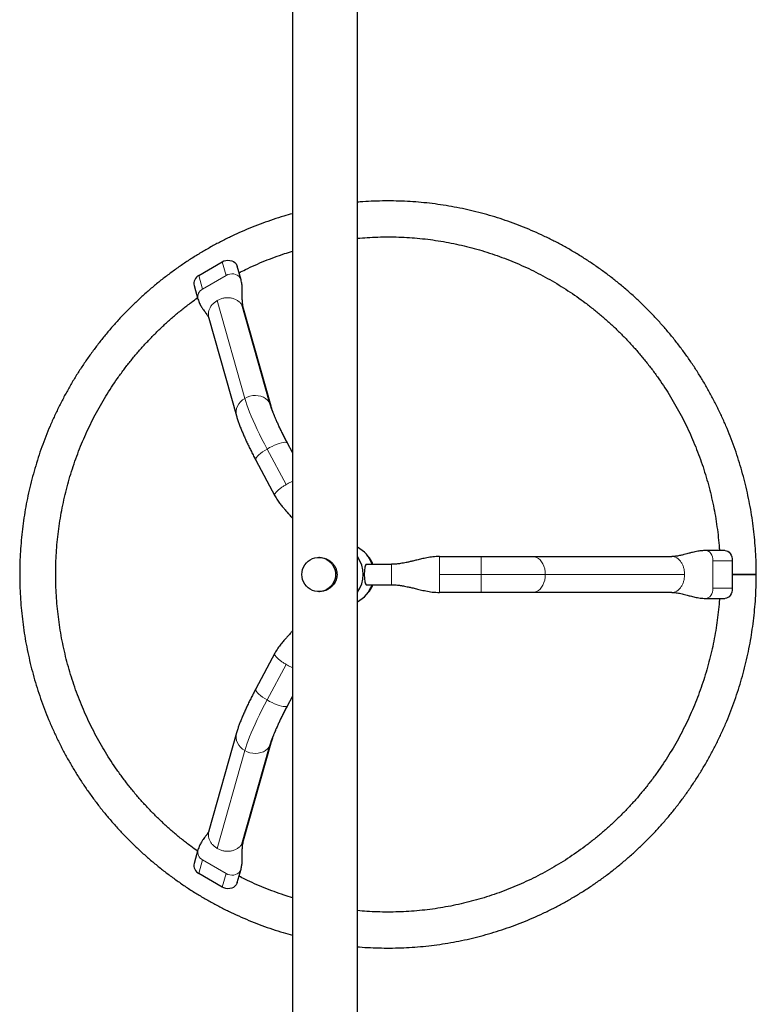
# Model space of a CAD drawing. Extents: x -71 to 691, y -9 to 651.
# Drawn here: x 566 to 593, y 210 to 246 of the extents above; entities that cross this region are included whole.
import ezdxf

# ---------------------------------------------------------------- set-up
doc = ezdxf.new("R2010")
doc.units = 0
doc.header["$LTSCALE"] = 0.125
doc.header["$MEASUREMENT"] = 0
doc.layers.add('CONTOUR', color=7, linetype='CONTINUOUS')

msp = doc.modelspace()

# ---------------------------------------------------------------- linework, layer by layer
at = {"layer": 'CONTOUR', "lineweight": 25}
for p, q in [((576.39806, 281.31617), (576.39806, 204.11617)), ((578.77306, 204.08327), (578.77306, 281.3563)), ((572.97515, 236.27139), (573.82801, 236.77139)), ((574.51771, 236.11048), (574.37752, 236.60721)), ((572.80285, 235.90351), (572.94304, 235.40677)), ((575.61735, 231.49315), (574.60848, 235.06793)), ((573.34292, 234.71076), (574.35179, 231.13599)), ((576.39806, 229.80387), (576.21936, 230.139)), ((575.05901, 229.52027), (575.75262, 228.21949)), ((592.20218, 226.21617), (591.49983, 226.21617)), ((577.37935, 225.96617), (577.35765, 225.96617)), ((579.08674, 225.71617), (580.02061, 225.71617)), ((581.77061, 225.99867), (583.29534, 225.99867)), ((583.29534, 225.99867), (585.17363, 225.99867)), ((585.17363, 225.99867), (590.26239, 225.99867)), ((592.4721, 225.84117), (592.4721, 224.84117)), ((592.4721, 225.34117), (593.34909, 225.34117)), ((577.35765, 224.71617), (577.37935, 224.71617)), ((579.08674, 224.96617), (580.02061, 224.96617)), ((583.29534, 224.68367), (581.77061, 224.68367)), ((585.17363, 224.68367), (583.29534, 224.68367)), ((590.26239, 224.68367), (585.17363, 224.68367)), ((591.49983, 224.46617), (592.20218, 224.46617)), ((575.75262, 222.46284), (575.05901, 221.16206)), ((576.21936, 220.54333), (576.39806, 220.87846)), ((574.35179, 219.54635), (573.34292, 215.97157)), ((574.60848, 215.6144), (575.61735, 219.18918)), ((572.94304, 215.27556), (572.80285, 214.77882)), ((574.37752, 214.07512), (574.51771, 214.57185)), ((573.82801, 213.91094), (572.97515, 214.41094))]:
    msp.add_line(p, q, dxfattribs=at)
at = {"layer": 'CONTOUR', "lineweight": 18}
for p, q in [((573.82801, 236.77139), (573.9682, 236.27466)), ((572.97515, 236.27139), (573.11533, 235.77466)), ((573.11533, 235.77466), (573.9682, 236.27466)), ((573.64501, 235.35578), (574.65388, 231.781)), ((574.53646, 235.2181), (575.54533, 231.64332)), ((576.19995, 230.15839), (576.39806, 229.78685)), ((576.19995, 230.15839), (576.21936, 230.139)), ((575.47053, 229.92851), (576.16393, 228.62812)), ((580.02061, 224.96617), (580.02061, 225.71617)), ((583.29534, 225.99867), (583.29534, 225.34117)), ((591.76499, 225.84117), (591.76499, 224.84117)), ((592.4721, 225.84117), (591.76499, 225.84117)), ((583.29534, 225.34117), (581.77061, 225.34117)), ((583.29534, 225.34117), (583.29534, 224.68367)), ((585.63855, 225.34117), (583.29534, 225.34117)), ((590.72731, 225.34117), (585.63855, 225.34117)), ((592.4721, 224.84117), (591.76499, 224.84117)), ((575.47053, 220.75382), (576.16393, 222.05421)), ((576.39806, 220.89548), (576.19995, 220.52394)), ((576.21936, 220.54333), (576.19995, 220.52394)), ((573.64501, 215.32655), (574.65388, 218.90133)), ((575.54533, 219.03901), (574.53646, 215.46423)), ((572.97515, 214.41094), (573.11533, 214.90767)), ((573.9682, 214.40767), (573.11533, 214.90767)), ((573.82801, 213.91094), (573.9682, 214.40767))]:
    msp.add_line(p, q, dxfattribs=at)
at = {"layer": 'CONTOUR', "lineweight": 25, "flags": 128}
for points in [[(573.82801, 236.77139), (573.89403, 236.80286), (573.96476, 236.82289), (574.03749, 236.83072), (574.10941, 236.82605), (574.17776, 236.80906), (574.23993, 236.78039), (574.29351, 236.74116), (574.33645, 236.69286), (574.3671, 236.63736), (574.37752, 236.60721)], [(592.20693, 226.21617), (592.25867, 226.20896), (592.30841, 226.18762), (592.35425, 226.15297), (592.39443, 226.10633), (592.42741, 226.0495), (592.45191, 225.98467), (592.467, 225.91432), (592.4721, 225.84117)], [(576.74214, 225.34117), (576.74902, 225.43432), (576.76949, 225.52539), (576.8031, 225.61234), (576.84909, 225.69324), (576.90645, 225.76627), (576.97389, 225.82981), (577.04989, 225.88243), (577.13278, 225.92296), (577.22068, 225.9505), (577.31165, 225.96442), (577.40364, 225.96442), (577.49461, 225.9505), (577.58252, 225.92296), (577.6654, 225.88243), (577.74141, 225.82981), (577.80884, 225.76627), (577.8662, 225.69324), (577.9122, 225.61234), (577.94581, 225.52539), (577.96628, 225.43432), (577.97315, 225.34117), (577.96628, 225.24801), (577.94581, 225.15694), (577.9122, 225.06999), (577.8662, 224.98909), (577.80884, 224.91606), (577.74141, 224.85252), (577.6654, 224.7999), (577.58252, 224.75937), (577.49461, 224.73184), (577.40364, 224.71791), (577.31165, 224.71791), (577.22068, 224.73184), (577.13278, 224.75937), (577.04989, 224.7999), (576.97389, 224.85252), (576.90645, 224.91606), (576.84909, 224.98909), (576.8031, 225.06999), (576.76949, 225.15694), (576.74902, 225.24801), (576.74214, 225.34117)], [(592.4721, 225.34567), (592.50728, 225.34568), (592.60114, 225.34571), (592.69693, 225.34574), (592.7926, 225.34578), (592.88612, 225.34581), (592.97549, 225.34584), (593.05882, 225.34586), (593.13431, 225.34588), (593.20037, 225.3459), (593.25559, 225.34592), (593.29879, 225.34593), (593.32904, 225.34593), (593.34571, 225.34593), (593.34843, 225.34593), (593.33716, 225.34592), (593.31213, 225.3459), (593.27387, 225.34588), (593.2232, 225.34586), (593.16121, 225.34584), (593.0892, 225.34581), (593.00872, 225.34578), (592.92148, 225.34574), (592.82934, 225.34571), (592.73426, 225.34568), (592.63827, 225.34565), (592.54342, 225.34561), (592.4721, 225.34559)], [(592.4721, 224.84117), (592.467, 224.76801), (592.45191, 224.69766), (592.42741, 224.63283), (592.39443, 224.576), (592.35425, 224.52936), (592.30841, 224.49471), (592.25867, 224.47337), (592.20693, 224.46617)], [(574.37752, 214.07512), (574.3671, 214.04497), (574.33645, 213.98947), (574.29351, 213.94117), (574.23993, 213.90194), (574.17776, 213.87327), (574.10941, 213.85628), (574.03749, 213.85161), (573.96476, 213.85944), (573.89403, 213.87948), (573.82801, 213.91094)]]:
    msp.add_lwpolyline(points, dxfattribs=at)
at = {"layer": 'CONTOUR', "lineweight": 18, "flags": 128}
for points in [[(573.9682, 236.27466), (574.03422, 236.30612), (574.10495, 236.32616), (574.17767, 236.33399), (574.24959, 236.32932), (574.31795, 236.31233), (574.38011, 236.28366), (574.43369, 236.24443), (574.47663, 236.19613), (574.50728, 236.14063), (574.5178, 236.11017)], [(574.65388, 231.781), (574.74567, 231.82669), (574.84335, 231.85976), (574.9445, 231.87941), (575.04664, 231.88516), (575.14725, 231.87685), (575.24386, 231.8547), (575.33408, 231.81924), (575.4157, 231.77136), (575.4867, 231.71224), (575.54533, 231.64332)], [(574.35179, 231.13596), (574.34907, 231.14604), (574.3348, 231.23341), (574.33653, 231.32277), (574.35422, 231.41193), (574.38743, 231.49869), (574.43534, 231.58092), (574.49678, 231.65658), (574.57023, 231.72383), (574.65388, 231.781)], [(574.65388, 231.781), (574.68783, 231.66831), (574.72877, 231.54604), (574.77653, 231.4147), (574.83091, 231.27487), (574.89166, 231.12713), (574.95852, 230.97213), (575.03123, 230.81053), (575.10945, 230.64302), (575.19286, 230.47031), (575.2811, 230.29315), (575.37379, 230.11229), (575.47053, 229.92851)], [(575.54533, 231.64332), (575.57867, 231.53399), (575.62003, 231.41371), (575.66918, 231.28323), (575.72579, 231.14335), (575.78953, 230.99494), (575.86, 230.83891), (575.93677, 230.67621), (576.01936, 230.50787), (576.10727, 230.3349), (576.19995, 230.15839)], [(575.54533, 231.64332), (575.59016, 231.5663), (575.61735, 231.49317)], [(575.47053, 229.92851), (575.56033, 229.97872), (575.65207, 230.02526), (575.74349, 230.06699), (575.83235, 230.10286), (575.91645, 230.13201), (575.99372, 230.15372), (576.06226, 230.16744), (576.12038, 230.17285), (576.16666, 230.16981), (576.19995, 230.15839)], [(575.05901, 229.52027), (575.05895, 229.5204), (575.05375, 229.54753), (575.06298, 229.58161), (575.08639, 229.62179), (575.12341, 229.66709), (575.17313, 229.7164), (575.23433, 229.76849), (575.3055, 229.82208), (575.38488, 229.87587), (575.47053, 229.92851)], [(591.50031, 226.21616), (591.55156, 226.20896), (591.6013, 226.18762), (591.64715, 226.15297), (591.68733, 226.10633), (591.7203, 226.0495), (591.74481, 225.98467), (591.7599, 225.91432), (591.76499, 225.84117)], [(585.17363, 225.99867), (585.24636, 225.99057), (585.3173, 225.96649), (585.3847, 225.927), (585.4469, 225.87309), (585.50238, 225.80609), (585.54976, 225.72763), (585.58788, 225.63966), (585.61579, 225.54434), (585.63283, 225.44402), (585.63855, 225.34117)], [(585.63855, 225.34117), (585.63283, 225.23831), (585.61579, 225.13799), (585.58788, 225.04267), (585.54976, 224.9547), (585.50238, 224.87624), (585.4469, 224.80924), (585.3847, 224.75533), (585.3173, 224.71585), (585.24636, 224.69176), (585.17363, 224.68367)], [(591.76499, 224.84117), (591.7599, 224.76801), (591.74481, 224.69766), (591.7203, 224.63283), (591.68733, 224.576), (591.64715, 224.52936), (591.6013, 224.49471), (591.55156, 224.47337), (591.49983, 224.46617), (591.49933, 224.46617)], [(575.47053, 220.75382), (575.38488, 220.80646), (575.3055, 220.86025), (575.23433, 220.91384), (575.17313, 220.96594), (575.12341, 221.01524), (575.08639, 221.06054), (575.06298, 221.10072), (575.05375, 221.1348), (575.05895, 221.16193), (575.05901, 221.16206)], [(574.65388, 218.90133), (574.68783, 219.01402), (574.72877, 219.13629), (574.77653, 219.26763), (574.83091, 219.40746), (574.89166, 219.5552), (574.95852, 219.7102), (575.03123, 219.8718), (575.10945, 220.03931), (575.19286, 220.21202), (575.2811, 220.38918), (575.37379, 220.57004), (575.47053, 220.75382)], [(576.19995, 220.52394), (576.16666, 220.51252), (576.12038, 220.50948), (576.06226, 220.51489), (575.99372, 220.52861), (575.91645, 220.55032), (575.83235, 220.57947), (575.74349, 220.61534), (575.65207, 220.65707), (575.56033, 220.70361), (575.47053, 220.75382)], [(576.19995, 220.52394), (576.10727, 220.34743), (576.01936, 220.17446), (575.93677, 220.00612), (575.86, 219.84343), (575.78953, 219.68739), (575.72579, 219.53898), (575.66918, 219.3991), (575.62003, 219.26862), (575.57867, 219.14835), (575.54533, 219.03901)], [(574.65388, 218.90133), (574.57023, 218.9585), (574.49678, 219.02575), (574.43534, 219.10142), (574.38743, 219.18364), (574.35422, 219.2704), (574.33653, 219.35956), (574.3348, 219.44892), (574.34907, 219.53629), (574.35177, 219.5463)], [(575.54533, 219.03901), (575.4867, 218.97009), (575.4157, 218.91097), (575.33408, 218.86309), (575.24386, 218.82763), (575.14725, 218.80548), (575.04664, 218.79717), (574.9445, 218.80292), (574.84335, 218.82257), (574.74567, 218.85564), (574.65388, 218.90133)], [(575.61722, 219.18872), (575.59016, 219.11603), (575.54533, 219.03901)], [(574.5178, 214.57216), (574.50728, 214.5417), (574.47663, 214.4862), (574.43369, 214.43791), (574.38011, 214.39867), (574.31795, 214.37), (574.24959, 214.35301), (574.17767, 214.34834), (574.10495, 214.35617), (574.03422, 214.37621), (573.9682, 214.40767)]]:
    msp.add_lwpolyline(points, dxfattribs=at)
at = {"layer": 'CONTOUR', "lineweight": 25}
for centre, radius, start, end in [((573.12913, 235.97498), 0.33402, 117.45238, 192.356051), ((578.24814, 225.35075), 1.1189, 19.06191, 62.021583), ((577.83982, 225.34117), 1.13864, 325.046101, 34.953899), ((578.40953, 225.34633), 1.00088, 21.685603, 44.596437), ((578.24672, 225.3328), 1.12064, 298.01346, 340.903048), ((578.40906, 225.33631), 1.00142, 315.409905, 338.308078), ((573.12072, 214.70341), 0.32669, 166.652937, 243.538632)]:
    msp.add_arc(centre, radius, start, end, dxfattribs=at)
at = {"layer": 'CONTOUR', "lineweight": 18}
for centre, radius, start, end in [((573.26935, 235.47822), 0.33405, 117.454335, 192.303794), ((573.26093, 215.20016), 0.32672, 166.696174, 243.536624)]:
    msp.add_arc(centre, radius, start, end, dxfattribs=at)
at = {"layer": 'CONTOUR', "lineweight": 25}
msp.add_ellipse((579.08674, 225.34117), major_axis=(0, 0.375), ratio=0.17632698, start_param=0, end_param=3.14159265, dxfattribs=at)
for points, knots in [([(593.34909, 225.34593), (593.34871, 225.41997), (593.34761, 225.63143), (593.33629, 225.98019), (593.31129, 226.39172), (593.27389, 226.8023), (593.22434, 227.21155), (593.16263, 227.61909), (593.08882, 228.02456), (593.00299, 228.42758), (592.90521, 228.82779), (592.79556, 229.22482), (592.67416, 229.61831), (592.54111, 230.00791), (592.39654, 230.39325), (592.24056, 230.77398), (592.07334, 231.14977), (591.89501, 231.52026), (591.70574, 231.88511), (591.50571, 232.24401), (591.2951, 232.59661), (591.0741, 232.9426), (590.8429, 233.28166), (590.60173, 233.61348), (590.3508, 233.93777), (590.09035, 234.25422), (589.8206, 234.56255), (589.5418, 234.86247), (589.25422, 235.15372), (588.9581, 235.43602), (588.65373, 235.70913), (588.34138, 235.97279), (588.02133, 236.22676), (587.69387, 236.47081), (587.35931, 236.70473), (587.01795, 236.92828), (586.6701, 237.14129), (586.31608, 237.34354), (585.95621, 237.53486), (585.59081, 237.71507), (585.22023, 237.88401), (584.84479, 238.04153), (584.46485, 238.18747), (584.08074, 238.32172), (583.69281, 238.44414), (583.30143, 238.55464), (582.90694, 238.65309), (582.50971, 238.73942), (582.11009, 238.81356), (581.70846, 238.87542), (581.30517, 238.92496), (580.90059, 238.96212), (580.49509, 238.9869), (580.08905, 238.99919), (579.6828, 238.9993), (579.27683, 238.98597), (578.97344, 238.96953), (578.80585, 238.95361), (578.77306, 238.95049)], [0, 0, 0, 0, 0.00984049, 0.02810341, 0.04636682, 0.0646302, 0.08289352, 0.10115674, 0.11941985, 0.13768281, 0.15594558, 0.17420814, 0.19247046, 0.21073251, 0.22899426, 0.24725569, 0.26551677, 0.28377746, 0.30203776, 0.32029764, 0.33855706, 0.35681603, 0.3750745, 0.39333247, 0.41158993, 0.42984684, 0.44810322, 0.46635903, 0.48461428, 0.50286895, 0.52112305, 0.53937657, 0.5576295, 0.57588186, 0.59413363, 0.61238484, 0.63063549, 0.64888559, 0.66713515, 0.68538418, 0.70363271, 0.72188076, 0.74012834, 0.75837548, 0.77662221, 0.79486855, 0.81311453, 0.83136018, 0.84960554, 0.86785064, 0.88609552, 0.9043402, 0.92258473, 0.94082915, 0.95907349, 0.97731779, 0.99556208, 1, 1, 1, 1]), ([(576.39806, 238.53033), (576.29186, 238.50096), (576.05503, 238.43548), (575.69164, 238.31955), (575.30754, 238.18541), (574.92771, 238.03923), (574.55237, 237.88157), (574.18189, 237.71247), (573.81661, 237.53211), (573.45685, 237.34065), (573.10295, 237.13826), (572.75523, 236.92512), (572.414, 236.70143), (572.07958, 236.46739), (571.75226, 236.22322), (571.43235, 235.96914), (571.12014, 235.70538), (570.81592, 235.43217), (570.51995, 235.14977), (570.23251, 234.85843), (569.95387, 234.55843), (569.68427, 234.25002), (569.42397, 233.9335), (569.1732, 233.60915), (568.93218, 233.27726), (568.70114, 232.93814), (568.48029, 232.5921), (568.26983, 232.23944), (568.06996, 231.8805), (567.88085, 231.5156), (567.70267, 231.14508), (567.5356, 230.76926), (567.37978, 230.38849), (567.23535, 230.00312), (567.10246, 229.6135), (566.9812, 229.21999), (566.87171, 228.82294), (566.77408, 228.42271), (566.6884, 228.01968), (566.61474, 227.6142), (566.55318, 227.20664), (566.50376, 226.79739), (566.46655, 226.38681), (566.44156, 225.97527), (566.42882, 225.56315), (566.42835, 225.15083), (566.44015, 224.73868), (566.46419, 224.32708), (566.50047, 223.9164), (566.54895, 223.50702), (566.60959, 223.09931), (566.68233, 222.69365), (566.76709, 222.29039), (566.86382, 221.88992), (566.97241, 221.49259), (567.09277, 221.09877), (567.2248, 220.70882), (567.36836, 220.32309), (567.52332, 219.94193), (567.68956, 219.56569), (567.86691, 219.19472), (568.05521, 218.82935), (568.25429, 218.46991), (568.46397, 218.11674), (568.68406, 217.77015), (568.91436, 217.43046), (569.15466, 217.09798), (569.40473, 216.77302), (569.66435, 216.45586), (569.93328, 216.1468), (570.21129, 215.84612), (570.4981, 215.55409), (570.79347, 215.27098), (571.09712, 214.99705), (571.40878, 214.73254), (571.72816, 214.4777), (572.05497, 214.23276), (572.38891, 213.99794), (572.72968, 213.77345), (573.07697, 213.55951), (573.43045, 213.35629), (573.78982, 213.16399), (574.15474, 212.98279), (574.52488, 212.81284), (574.8999, 212.65432), (575.27944, 212.50728), (575.66326, 212.37223), (576.03597, 212.25257), (576.2823, 212.18393), (576.39806, 212.15167)], [0, 0, 0, 0, 0.00937091, 0.02089846, 0.03242621, 0.04395418, 0.05548238, 0.06701084, 0.07853957, 0.09006859, 0.1015979, 0.11312753, 0.12465749, 0.13618778, 0.14771841, 0.15924939, 0.17078073, 0.18231243, 0.19384449, 0.20537691, 0.21690971, 0.22844286, 0.23997638, 0.25151025, 0.26304448, 0.27457905, 0.28611396, 0.2976492, 0.30918477, 0.32072064, 0.33225681, 0.34379327, 0.35533001, 0.366867, 0.37840424, 0.38994171, 0.4014794, 0.41301727, 0.42455533, 0.43609356, 0.44763192, 0.45917042, 0.47070901, 0.4822477, 0.49378646, 0.50532526, 0.5168641, 0.52840293, 0.53994176, 0.55148054, 0.56301927, 0.57455793, 0.58609649, 0.59763494, 0.60917325, 0.62071142, 0.63224941, 0.64378722, 0.65532482, 0.66686221, 0.67839936, 0.68993625, 0.70147288, 0.71300923, 0.72454528, 0.73608103, 0.74761646, 0.75915157, 0.77068634, 0.78222076, 0.79375483, 0.80528854, 0.8168219, 0.82835488, 0.8398875, 0.85141976, 0.86295164, 0.87448316, 0.88601433, 0.89754513, 0.90907559, 0.92060571, 0.93213549, 0.94366496, 0.95519412, 0.96672298, 0.97825156, 0.98977989, 1, 1, 1, 1]), ([(578.77306, 237.63102), (578.89172, 237.64129), (579.13843, 237.66264), (579.51424, 237.67968), (579.89975, 237.68578), (580.28527, 237.67916), (580.67039, 237.66018), (581.05473, 237.62877), (581.43789, 237.58498), (581.81949, 237.52886), (582.19914, 237.46045), (582.57647, 237.37984), (582.95108, 237.28709), (583.32261, 237.18231), (583.69068, 237.0656), (584.05492, 236.93708), (584.41496, 236.79687), (584.77043, 236.64512), (585.12099, 236.48199), (585.46627, 236.30763), (585.80592, 236.12223), (586.13962, 235.92596), (586.46701, 235.71904), (586.78778, 235.50166), (587.10159, 235.27405), (587.40813, 235.03644), (587.70709, 234.78907), (587.99817, 234.53218), (588.28109, 234.26603), (588.55554, 233.9909), (588.82127, 233.70706), (589.07799, 233.4148), (589.32546, 233.11441), (589.56342, 232.8062), (589.79163, 232.49047), (590.00987, 232.16754), (590.21791, 231.83775), (590.41555, 231.50141), (590.60258, 231.15888), (590.77883, 230.81049), (590.94411, 230.4566), (591.09825, 230.09756), (591.2411, 229.73373), (591.37253, 229.36549), (591.49239, 228.9932), (591.60056, 228.61723), (591.69694, 228.23797), (591.78145, 227.85579), (591.85391, 227.47108), (591.91459, 227.08425), (591.96215, 226.6956), (591.99128, 226.40606), (592.0007, 226.24595), (592.00245, 226.21617)], [0, 0, 0, 0, 0.0184865, 0.03843543, 0.05838451, 0.07833369, 0.0982829, 0.11823207, 0.13818115, 0.15813007, 0.17807879, 0.19802724, 0.21797537, 0.23792313, 0.25787048, 0.27781736, 0.29776372, 0.31770953, 0.33765475, 0.35759934, 0.37754326, 0.39748649, 0.417429, 0.43737076, 0.45731176, 0.47725198, 0.4971914, 0.51713002, 0.53706784, 0.55700484, 0.57694103, 0.59687642, 0.61681101, 0.63674481, 0.65667783, 0.6766101, 0.69654163, 0.71647244, 0.73640255, 0.756332, 0.77626081, 0.79618901, 0.81611663, 0.83604372, 0.85597029, 0.8758964, 0.89582207, 0.91574736, 0.93567229, 0.95559692, 0.97552128, 0.99544542, 1, 1, 1, 1]), ([(578.77306, 237.63102), (578.89172, 237.64129), (579.13843, 237.66264), (579.51424, 237.67968), (579.89975, 237.68578), (580.28527, 237.67916), (580.67039, 237.66018), (581.05473, 237.62877), (581.43789, 237.58498), (581.81949, 237.52886), (582.19914, 237.46045), (582.57647, 237.37984), (582.95108, 237.28709), (583.32261, 237.18231), (583.69068, 237.0656), (584.05492, 236.93708), (584.41496, 236.79687), (584.77043, 236.64512), (585.12099, 236.48199), (585.46627, 236.30763), (585.80592, 236.12223), (586.13962, 235.92596), (586.46701, 235.71904), (586.78778, 235.50166), (587.10159, 235.27405), (587.40813, 235.03644), (587.70709, 234.78907), (587.99817, 234.53218), (588.28109, 234.26603), (588.55554, 233.9909), (588.82127, 233.70706), (589.07799, 233.4148), (589.32546, 233.11441), (589.56342, 232.8062), (589.79163, 232.49047), (590.00987, 232.16754), (590.21791, 231.83775), (590.41555, 231.50141), (590.60258, 231.15888), (590.77883, 230.81049), (590.94411, 230.4566), (591.09825, 230.09756), (591.2411, 229.73373), (591.37253, 229.36549), (591.49239, 228.9932), (591.60056, 228.61723), (591.69694, 228.23797), (591.78145, 227.85579), (591.85391, 227.47108), (591.91459, 227.08425), (591.96215, 226.6956), (591.99128, 226.40606), (592.0007, 226.24595), (592.00245, 226.21617)], [0, 0, 0, 0, 0.0184865, 0.03843543, 0.05838451, 0.07833369, 0.0982829, 0.11823207, 0.13818115, 0.15813007, 0.17807879, 0.19802724, 0.21797537, 0.23792313, 0.25787048, 0.27781736, 0.29776372, 0.31770953, 0.33765475, 0.35759934, 0.37754326, 0.39748649, 0.417429, 0.43737076, 0.45731176, 0.47725198, 0.4971914, 0.51713002, 0.53706784, 0.55700484, 0.57694103, 0.59687642, 0.61681101, 0.63674481, 0.65667783, 0.6766101, 0.69654163, 0.71647244, 0.73640255, 0.756332, 0.77626081, 0.79618901, 0.81611663, 0.83604372, 0.85597029, 0.8758964, 0.89582207, 0.91574736, 0.93567229, 0.95559692, 0.97552128, 0.99544542, 1, 1, 1, 1]), ([(574.44389, 236.37208), (574.52158, 236.41168), (574.71414, 236.50982), (575.02767, 236.65364), (575.38319, 236.80515), (575.74357, 236.94431), (576.08173, 237.06409), (576.30137, 237.13185), (576.39806, 237.16168)], [0, 0, 0, 0, 0.123822638, 0.306869164, 0.489922122, 0.672981231, 0.856046181, 1, 1, 1, 1]), ([(574.44389, 236.37208), (574.52158, 236.41168), (574.71414, 236.50982), (575.02767, 236.65364), (575.38319, 236.80515), (575.74357, 236.94431), (576.08173, 237.06409), (576.30137, 237.13185), (576.39806, 237.16168)], [0, 0, 0, 0, 0.123822638, 0.306869164, 0.489922122, 0.672981231, 0.856046181, 1, 1, 1, 1]), ([(574.60847, 235.068), (574.59984, 235.10341), (574.58361, 235.17003), (574.572, 235.26709), (574.56569, 235.35444), (574.56303, 235.43242), (574.56225, 235.51079), (574.56271, 235.5958), (574.56353, 235.69699), (574.5615, 235.81825), (574.55227, 235.95985), (574.5297, 236.05822), (574.51774, 236.11032)], [0, 0, 0, 0, 0.12362056, 0.23262842, 0.3271432, 0.40721474, 0.47409913, 0.54863613, 0.63856343, 0.74384813, 0.86433563, 1, 1, 1, 1]), ([(572.92946, 215.22746), (572.84635, 215.28695), (572.65817, 215.42162), (572.37349, 215.64344), (572.07427, 215.89046), (571.78315, 216.14732), (571.50013, 216.41334), (571.22558, 216.68838), (570.95976, 216.97213), (570.70294, 217.2643), (570.45537, 217.5646), (570.21731, 217.87273), (569.98899, 218.18838), (569.77064, 218.51123), (569.56248, 218.84095), (569.36473, 219.17722), (569.17758, 219.51968), (569.00121, 219.86801), (568.83582, 220.22184), (568.68155, 220.58083), (568.53857, 220.9446), (568.40702, 221.3128), (568.28704, 221.68505), (568.17874, 222.06098), (568.08222, 222.44021), (567.9976, 222.82236), (567.92495, 223.20704), (567.86435, 223.59386), (567.81585, 223.98244), (567.77951, 224.37239), (567.75537, 224.76331), (567.74344, 225.15482), (567.74373, 225.5465), (567.75626, 225.93798), (567.78099, 226.32886), (567.81792, 226.71874), (567.86701, 227.10724), (567.92819, 227.49396), (568.00142, 227.8785), (568.08661, 228.2605), (568.18369, 228.63955), (568.29255, 229.01529), (568.41309, 229.38733), (568.54518, 229.75529), (568.68869, 230.11882), (568.84348, 230.47753), (569.00939, 230.83108), (569.18625, 231.1791), (569.37389, 231.52124), (569.57212, 231.85717), (569.78074, 232.18653), (569.99954, 232.50901), (570.2283, 232.82427), (570.46678, 233.13201), (570.71476, 233.4319), (570.97198, 233.72364), (571.23818, 234.00695), (571.51309, 234.28154), (571.79645, 234.54711), (572.08791, 234.8035), (572.38746, 235.05003), (572.66767, 235.26783), (572.85116, 235.39879), (572.92951, 235.45471)], [0, 0, 0, 0, 0.013075944, 0.02960369, 0.046130778, 0.062657201, 0.079182954, 0.095708035, 0.112232445, 0.128756186, 0.145279265, 0.161801691, 0.178323475, 0.19484463, 0.211365172, 0.227885119, 0.24440449, 0.260923307, 0.277441595, 0.293959378, 0.310476683, 0.326993538, 0.343509973, 0.360026019, 0.376541707, 0.393057072, 0.409572146, 0.426086964, 0.442601562, 0.459115975, 0.475630241, 0.492144396, 0.508658476, 0.52517252, 0.541686553, 0.558200612, 0.574714734, 0.591228958, 0.60774332, 0.624257857, 0.640772606, 0.657287603, 0.673802882, 0.690318479, 0.706834426, 0.723350758, 0.739867505, 0.756384698, 0.772902365, 0.789420536, 0.805939235, 0.822458487, 0.838978314, 0.855498738, 0.872019777, 0.888541448, 0.905063763, 0.921586736, 0.938110375, 0.954634687, 0.971159675, 0.987685341, 1, 1, 1, 1]), ([(572.92946, 215.22746), (572.84635, 215.28695), (572.65817, 215.42162), (572.37349, 215.64344), (572.07427, 215.89046), (571.78315, 216.14732), (571.50013, 216.41334), (571.22558, 216.68838), (570.95976, 216.97213), (570.70294, 217.2643), (570.45537, 217.5646), (570.21731, 217.87273), (569.98899, 218.18838), (569.77064, 218.51123), (569.56248, 218.84095), (569.36473, 219.17722), (569.17758, 219.51968), (569.00121, 219.86801), (568.83582, 220.22184), (568.68155, 220.58083), (568.53857, 220.9446), (568.40702, 221.3128), (568.28704, 221.68505), (568.17874, 222.06098), (568.08222, 222.44021), (567.9976, 222.82236), (567.92495, 223.20704), (567.86435, 223.59386), (567.81585, 223.98244), (567.77951, 224.37239), (567.75537, 224.76331), (567.74344, 225.15482), (567.74373, 225.5465), (567.75626, 225.93798), (567.78099, 226.32886), (567.81792, 226.71874), (567.86701, 227.10724), (567.92819, 227.49396), (568.00142, 227.8785), (568.08661, 228.2605), (568.18369, 228.63955), (568.29255, 229.01529), (568.41309, 229.38733), (568.54518, 229.75529), (568.68869, 230.11882), (568.84348, 230.47753), (569.00939, 230.83108), (569.18625, 231.1791), (569.37389, 231.52124), (569.57212, 231.85717), (569.78074, 232.18653), (569.99954, 232.50901), (570.2283, 232.82427), (570.46678, 233.13201), (570.71476, 233.4319), (570.97198, 233.72364), (571.23818, 234.00695), (571.51309, 234.28154), (571.79645, 234.54711), (572.08791, 234.8035), (572.38746, 235.05003), (572.66767, 235.26783), (572.85116, 235.39879), (572.92951, 235.45471)], [0, 0, 0, 0, 0.013075944, 0.02960369, 0.046130778, 0.062657201, 0.079182954, 0.095708035, 0.112232445, 0.128756186, 0.145279265, 0.161801691, 0.178323475, 0.19484463, 0.211365172, 0.227885119, 0.24440449, 0.260923307, 0.277441595, 0.293959378, 0.310476683, 0.326993538, 0.343509973, 0.360026019, 0.376541707, 0.393057072, 0.409572146, 0.426086964, 0.442601562, 0.459115975, 0.475630241, 0.492144396, 0.508658476, 0.52517252, 0.541686553, 0.558200612, 0.574714734, 0.591228958, 0.60774332, 0.624257857, 0.640772606, 0.657287603, 0.673802882, 0.690318479, 0.706834426, 0.723350758, 0.739867505, 0.756384698, 0.772902365, 0.789420536, 0.805939235, 0.822458487, 0.838978314, 0.855498738, 0.872019777, 0.888541448, 0.905063763, 0.921586736, 0.938110375, 0.954634687, 0.971159675, 0.987685341, 1, 1, 1, 1]), ([(572.94301, 235.40693), (572.96211, 235.35147), (572.99814, 235.24684), (573.07294, 235.11933), (573.14138, 235.01922), (573.1991, 234.94146), (573.24669, 234.87735), (573.28286, 234.82635), (573.30503, 234.79185), (573.31623, 234.77314), (573.32497, 234.75781), (573.33554, 234.7356), (573.34027, 234.71967), (573.34294, 234.7107)], [0, 0, 0, 0, 0.14973395, 0.28244019, 0.39843221, 0.49765275, 0.58041382, 0.66701966, 0.73740461, 0.77178302, 0.82613925, 0.90214222, 1, 1, 1, 1]), ([(576.21936, 230.139), (576.20556, 230.16499), (576.16561, 230.24023), (576.10212, 230.36282), (576.03051, 230.50492), (575.96332, 230.64254), (575.90088, 230.77482), (575.84356, 230.90087), (575.79169, 231.0198), (575.74556, 231.13069), (575.70542, 231.23259), (575.67145, 231.32455), (575.64382, 231.40543), (575.62689, 231.45981), (575.61921, 231.48667), (575.61735, 231.49315)], [0, 0, 0, 0, 0.046274227, 0.133938026, 0.221378432, 0.308488607, 0.395175641, 0.481324139, 0.566788528, 0.651383089, 0.734869326, 0.816940819, 0.897207019, 0.975180473, 1, 1, 1, 1]), ([(574.35179, 231.13599), (574.35762, 231.1158), (574.37628, 231.05118), (574.41257, 230.93986), (574.46268, 230.80044), (574.51745, 230.65959), (574.57668, 230.51635), (574.64039, 230.36996), (574.70847, 230.22022), (574.78077, 230.06724), (574.85703, 229.9113), (574.93707, 229.75277), (575.00498, 229.62198), (575.04635, 229.5441), (575.05901, 229.52027)], [0, 0, 0, 0, 0.04693491, 0.15024914, 0.24822335, 0.34226421, 0.43386217, 0.52383949, 0.61268776, 0.70072254, 0.78815784, 0.87514551, 0.9617976, 1, 1, 1, 1]), ([(575.75224, 228.22023), (575.784, 228.16508), (575.84437, 228.06024), (575.94621, 227.92231), (576.04206, 227.80412), (576.13663, 227.6949), (576.22403, 227.59703), (576.29919, 227.51281), (576.34839, 227.45694), (576.37844, 227.42214), (576.38976, 227.40987), (576.39644, 227.40195), (576.39806, 227.40003)], [0, 0, 0, 0, 0.176542729, 0.335612345, 0.477579121, 0.602244687, 0.741114233, 0.848516834, 0.924753701, 0.962201433, 0.99085728, 1, 1, 1, 1]), ([(591.50041, 226.2162), (591.44969, 226.21459), (591.35465, 226.21159), (591.22374, 226.19249), (591.11368, 226.17114), (591.02384, 226.15046), (590.95118, 226.1324), (590.87973, 226.11396), (590.79944, 226.09279), (590.69673, 226.0657), (590.57294, 226.03575), (590.42592, 226.00644), (590.31929, 226.00138), (590.26221, 225.99867)], [0, 0, 0, 0, 0.10898741, 0.20421511, 0.28581564, 0.3537311, 0.40788933, 0.45319536, 0.52305529, 0.61280171, 0.72232495, 0.85137238, 1, 1, 1, 1]), ([(577.37959, 225.96422), (577.39045, 225.96478), (577.43175, 225.96691), (577.50542, 225.95485), (577.59663, 225.92987), (577.68432, 225.89046), (577.76757, 225.83813), (577.84494, 225.77173), (577.91398, 225.69069), (577.97056, 225.59598), (578.00871, 225.49331), (578.02711, 225.38662), (578.02594, 225.2866), (578.00848, 225.19209), (577.9782, 225.10565), (577.93445, 225.02331), (577.87622, 224.9445), (577.80276, 224.87151), (577.71422, 224.80803), (577.61369, 224.75788), (577.50927, 224.72782), (577.4293, 224.71496), (577.38813, 224.7173), (577.37957, 224.71779)], [0, 0, 0, 0, 0.0166237, 0.06319853, 0.1110999, 0.1583675, 0.20677204, 0.25885434, 0.31224076, 0.36802034, 0.42568929, 0.47679155, 0.52984303, 0.57466738, 0.62069563, 0.66766003, 0.71567366, 0.76924359, 0.82424589, 0.87960574, 0.93692095, 0.98687718, 1, 1, 1, 1]), ([(581.77061, 225.99868), (581.68952, 225.99561), (581.53489, 225.98975), (581.31678, 225.9535), (581.12299, 225.9124), (580.95247, 225.87136), (580.80476, 225.83513), (580.67381, 225.80416), (580.56041, 225.77938), (580.44999, 225.75789), (580.33133, 225.73853), (580.18597, 225.72062), (580.07897, 225.71774), (580.02061, 225.71617)], [0, 0, 0, 0, 0.13678354, 0.26080667, 0.37234291, 0.47107474, 0.55667093, 0.62895756, 0.69810095, 0.75250562, 0.81869022, 0.90111509, 1, 1, 1, 1]), ([(578.77306, 211.73157), (578.79598, 211.72936), (578.95367, 211.71412), (579.24715, 211.69784), (579.65309, 211.6835), (580.05933, 211.68274), (580.4654, 211.6941), (580.87094, 211.71798), (581.27559, 211.75423), (581.67898, 211.80287), (582.08074, 211.86383), (582.4805, 211.93706), (582.8779, 212.0225), (583.27258, 212.12006), (583.66418, 212.22966), (584.05235, 212.35121), (584.43672, 212.48458), (584.81695, 212.62966), (585.1927, 212.78631), (585.56363, 212.9544), (585.92938, 213.13377), (586.28964, 213.32425), (586.64408, 213.52568), (586.99236, 213.73788), (587.33418, 213.96064), (587.66922, 214.19376), (587.99718, 214.43704), (588.31776, 214.69026), (588.63066, 214.95317), (588.93561, 215.22555), (589.23232, 215.50714), (589.52052, 215.7977), (589.79995, 216.09695), (590.07036, 216.40462), (590.3315, 216.72043), (590.58313, 217.0441), (590.82502, 217.37533), (591.05695, 217.71382), (591.27871, 218.05927), (591.4901, 218.41134), (591.69092, 218.76974), (591.881, 219.13412), (592.06015, 219.50417), (592.22821, 219.87953), (592.38504, 220.25987), (592.53048, 220.64484), (592.6644, 221.0341), (592.78669, 221.42728), (592.89723, 221.82404), (592.99592, 222.22399), (593.08267, 222.6268), (593.15739, 223.03207), (593.22004, 223.43946), (593.27052, 223.84858), (593.30886, 224.25906), (593.33479, 224.67052), (593.34737, 225.03139), (593.34861, 225.25499), (593.34909, 225.34117)], [0, 0, 0, 0, 0.00310135, 0.02134206, 0.03958265, 0.05782317, 0.07606364, 0.0943041, 0.11254457, 0.13078511, 0.14902575, 0.16726653, 0.18550748, 0.20374863, 0.22199004, 0.24023172, 0.25847372, 0.27671606, 0.29495877, 0.31320188, 0.33144542, 0.34968941, 0.36793387, 0.38617883, 0.4044243, 0.4226703, 0.44091684, 0.45916393, 0.47741159, 0.49565981, 0.51390861, 0.53215799, 0.55040794, 0.56865847, 0.58690957, 0.60516124, 0.62341346, 0.64166624, 0.65991955, 0.67817339, 0.69642774, 0.71468258, 0.73293789, 0.75119367, 0.76944987, 0.78770649, 0.8059635, 0.82422088, 0.8424786, 0.86073663, 0.87899495, 0.89725352, 0.91551233, 0.93377134, 0.95203052, 0.97028984, 0.98854928, 1, 1, 1, 1]), ([(580.02061, 224.96617), (580.05969, 224.96546), (580.13055, 224.96419), (580.22579, 224.95605), (580.29915, 224.9475), (580.35898, 224.93906), (580.42053, 224.92926), (580.49965, 224.91502), (580.60406, 224.89372), (580.73423, 224.86417), (580.89006, 224.82633), (581.07166, 224.78183), (581.27956, 224.73587), (581.51498, 224.69417), (581.68255, 224.68728), (581.77061, 224.68365)], [0, 0, 0, 0, 0.06631427, 0.12024361, 0.16190687, 0.19132593, 0.22222486, 0.26705518, 0.3269429, 0.40198809, 0.49221682, 0.59747719, 0.71738348, 0.8514855, 1, 1, 1, 1]), ([(590.26244, 224.68366), (590.31287, 224.68152), (590.41902, 224.677), (590.59151, 224.64415), (590.76485, 224.60081), (590.93848, 224.55392), (591.11036, 224.51176), (591.29782, 224.47516), (591.43095, 224.46919), (591.49925, 224.46613)], [0, 0, 0, 0, 0.13172084, 0.27727041, 0.43718346, 0.5664655, 0.70345287, 0.84788403, 1, 1, 1, 1]), ([(592.0023, 224.46617), (592.00014, 224.43007), (591.99016, 224.26367), (591.96014, 223.96787), (591.91193, 223.57931), (591.85068, 223.19259), (591.77764, 222.80801), (591.69256, 222.42598), (591.59562, 222.04689), (591.48688, 221.67112), (591.36647, 221.29904), (591.23451, 220.93103), (591.09112, 220.56745), (590.93645, 220.20868), (590.77066, 219.85508), (590.59392, 219.507), (590.40639, 219.16479), (590.20828, 218.82879), (589.99977, 218.49935), (589.78108, 218.1768), (589.55243, 217.86146), (589.31405, 217.55364), (589.06617, 217.25366), (588.80906, 216.96182), (588.54295, 216.67842), (588.26813, 216.40374), (587.98487, 216.13805), (587.69345, 215.88163), (587.39417, 215.63473), (587.08733, 215.3976), (586.77323, 215.17049), (586.4522, 214.95361), (586.12455, 214.74719), (585.79062, 214.55144), (585.45073, 214.36656), (585.10525, 214.19272), (584.7545, 214.03012), (584.39884, 213.8789), (584.03864, 213.73923), (583.67426, 213.61125), (583.30605, 213.49508), (582.93441, 213.39084), (582.55968, 213.29864), (582.18227, 213.21857), (581.80254, 213.15071), (581.42087, 213.09514), (581.03767, 213.0519), (580.6533, 213.02104), (580.26816, 213.00262), (579.88263, 212.99654), (579.49713, 213.00322), (579.12703, 213.02045), (578.88603, 213.04161), (578.77306, 213.05154)], [0, 0, 0, 0, 0.00551959, 0.0254433, 0.04536708, 0.06529098, 0.08521505, 0.10513933, 0.12506387, 0.1449887, 0.16491387, 0.18483943, 0.20476541, 0.22469185, 0.24461879, 0.26454627, 0.28447433, 0.30440299, 0.32433228, 0.34426225, 0.3641929, 0.38412428, 0.4040564, 0.42398928, 0.44392294, 0.46385739, 0.48379264, 0.50372871, 0.52366559, 0.54360329, 0.56354181, 0.58348113, 0.60342126, 0.62336217, 0.64330386, 0.6632463, 0.68318946, 0.70313333, 0.72307786, 0.74302304, 0.76296881, 0.78291514, 0.80286199, 0.82280932, 0.84275706, 0.86270518, 0.88265362, 0.90260232, 0.92255124, 0.94250031, 0.96244948, 0.98239868, 1, 1, 1, 1]), ([(592.0023, 224.46617), (592.00014, 224.43007), (591.99016, 224.26367), (591.96014, 223.96787), (591.91193, 223.57931), (591.85068, 223.19259), (591.77764, 222.80801), (591.69256, 222.42598), (591.59562, 222.04689), (591.48688, 221.67112), (591.36647, 221.29904), (591.23451, 220.93103), (591.09112, 220.56745), (590.93645, 220.20868), (590.77066, 219.85508), (590.59392, 219.507), (590.40639, 219.16479), (590.20828, 218.82879), (589.99977, 218.49935), (589.78108, 218.1768), (589.55243, 217.86146), (589.31405, 217.55364), (589.06617, 217.25366), (588.80906, 216.96182), (588.54295, 216.67842), (588.26813, 216.40374), (587.98487, 216.13805), (587.69345, 215.88163), (587.39417, 215.63473), (587.08733, 215.3976), (586.77323, 215.17049), (586.4522, 214.95361), (586.12455, 214.74719), (585.79062, 214.55144), (585.45073, 214.36656), (585.10525, 214.19272), (584.7545, 214.03012), (584.39884, 213.8789), (584.03864, 213.73923), (583.67426, 213.61125), (583.30605, 213.49508), (582.93441, 213.39084), (582.55968, 213.29864), (582.18227, 213.21857), (581.80254, 213.15071), (581.42087, 213.09514), (581.03767, 213.0519), (580.6533, 213.02104), (580.26816, 213.00262), (579.88263, 212.99654), (579.49713, 213.00322), (579.12703, 213.02045), (578.88603, 213.04161), (578.77306, 213.05154)], [0, 0, 0, 0, 0.00551959, 0.0254433, 0.04536708, 0.06529098, 0.08521505, 0.10513933, 0.12506387, 0.1449887, 0.16491387, 0.18483943, 0.20476541, 0.22469185, 0.24461879, 0.26454627, 0.28447433, 0.30440299, 0.32433228, 0.34426225, 0.3641929, 0.38412428, 0.4040564, 0.42398928, 0.44392294, 0.46385739, 0.48379264, 0.50372871, 0.52366559, 0.54360329, 0.56354181, 0.58348113, 0.60342126, 0.62336217, 0.64330386, 0.6632463, 0.68318946, 0.70313333, 0.72307786, 0.74302304, 0.76296881, 0.78291514, 0.80286199, 0.82280932, 0.84275706, 0.86270518, 0.88265362, 0.90260232, 0.92255124, 0.94250031, 0.96244948, 0.98239868, 1, 1, 1, 1]), ([(576.39806, 223.27288), (576.39611, 223.27066), (576.38913, 223.26272), (576.37967, 223.25482), (576.35229, 223.22434), (576.30941, 223.17649), (576.24931, 223.10991), (576.1721, 223.02473), (576.07875, 222.91994), (575.97252, 222.79331), (575.85687, 222.64196), (575.78841, 222.52427), (575.75218, 222.46199)], [0, 0, 0, 0, 0.01351192, 0.04828145, 0.09676169, 0.16328204, 0.24997442, 0.35771438, 0.48674012, 0.63687762, 0.80784041, 1, 1, 1, 1]), ([(575.05901, 221.16206), (575.04401, 221.1338), (575.00041, 221.05168), (574.9307, 220.91708), (574.85133, 220.75954), (574.77587, 220.60489), (574.70452, 220.45356), (574.63755, 220.30596), (574.57517, 220.16237), (574.51757, 220.02294), (574.46487, 219.88758), (574.41732, 219.75593), (574.37974, 219.64242), (574.35981, 219.57391), (574.35179, 219.54635)], [0, 0, 0, 0, 0.04530888, 0.13169464, 0.21827347, 0.30515032, 0.39241879, 0.48020134, 0.56866364, 0.65803778, 0.74866179, 0.84105072, 0.93603292, 1, 1, 1, 1]), ([(575.61735, 219.18918), (575.6208, 219.20112), (575.62991, 219.23269), (575.64912, 219.29284), (575.67644, 219.3716), (575.70984, 219.46118), (575.74931, 219.56083), (575.79477, 219.66971), (575.846, 219.7869), (575.90273, 219.91147), (575.96464, 220.04252), (576.03137, 220.17913), (576.10259, 220.32043), (576.1658, 220.44246), (576.2056, 220.51742), (576.21936, 220.54333)], [0, 0, 0, 0, 0.04507928, 0.1191036, 0.19552424, 0.27453497, 0.35561436, 0.4383349, 0.52234746, 0.60737382, 0.69319475, 0.77963793, 0.86656739, 0.95387469, 1, 1, 1, 1]), ([(573.34295, 215.97169), (573.34072, 215.96393), (573.33671, 215.95001), (573.32656, 215.92768), (573.31616, 215.90883), (573.30291, 215.88685), (573.28881, 215.86513), (573.2721, 215.84068), (573.25118, 215.81126), (573.22248, 215.77209), (573.18129, 215.71665), (573.12766, 215.64324), (573.06396, 215.54778), (572.99453, 215.42628), (572.96093, 215.32788), (572.94301, 215.27542)], [0, 0, 0, 0, 0.09501601, 0.17020283, 0.22586916, 0.26754103, 0.30961577, 0.35291485, 0.39750578, 0.45413256, 0.52739506, 0.61865864, 0.7278696, 0.85490763, 1, 1, 1, 1]), ([(574.51773, 214.57199), (574.52846, 214.61738), (574.54894, 214.70408), (574.55964, 214.82897), (574.56338, 214.94356), (574.56308, 215.05645), (574.56171, 215.17599), (574.56329, 215.31003), (574.57262, 215.45849), (574.59603, 215.56029), (574.60845, 215.61427)], [0, 0, 0, 0, 0.11608388, 0.22173579, 0.31702927, 0.41342022, 0.52980628, 0.66641409, 0.8231037, 1, 1, 1, 1]), ([(576.39806, 213.52047), (576.29588, 213.55214), (576.07078, 213.62189), (575.72728, 213.74402), (575.36707, 213.88374), (575.01175, 214.0358), (574.70364, 214.17755), (574.51637, 214.27329), (574.44391, 214.31034)], [0, 0, 0, 0, 0.152181984, 0.335256573, 0.518326468, 0.701391279, 0.884450641, 1, 1, 1, 1]), ([(576.39806, 213.52047), (576.29588, 213.55214), (576.07078, 213.62189), (575.72728, 213.74402), (575.36707, 213.88374), (575.01175, 214.0358), (574.70364, 214.17755), (574.51637, 214.27329), (574.44391, 214.31034)], [0, 0, 0, 0, 0.152181984, 0.335256573, 0.518326468, 0.701391279, 0.884450641, 1, 1, 1, 1])]:
    msp.add_open_spline(points, degree=3, knots=knots, dxfattribs=at)
at = {"layer": 'CONTOUR', "lineweight": 18}
for points in [[(573.64501, 235.35578), (573.68294, 235.37556), (573.75881, 235.41512), (573.88434, 235.44946), (574.01248, 235.46356), (574.13943, 235.45523), (574.26012, 235.42531), (574.36949, 235.37453), (574.46527, 235.30601), (574.51273, 235.2474), (574.53646, 235.2181)], [(581.77061, 225.34117), (581.77061, 225.3842), (581.77061, 225.47026), (581.77061, 225.5944), (581.77061, 225.70881), (581.77061, 225.80906), (581.77061, 225.89146), (581.77061, 225.95223), (581.77061, 225.99132), (581.77061, 225.99622), (581.77061, 225.99867)], [(590.26239, 225.99867), (590.29282, 225.99622), (590.35368, 225.99132), (590.44145, 225.95223), (590.52236, 225.89146), (590.59324, 225.80906), (590.65151, 225.70881), (590.69448, 225.5944), (590.72212, 225.47026), (590.72558, 225.3842), (590.72731, 225.34117)], [(581.77061, 224.68367), (581.77061, 224.68611), (581.77061, 224.69101), (581.77061, 224.7301), (581.77061, 224.79087), (581.77061, 224.87327), (581.77061, 224.97352), (581.77061, 225.08793), (581.77061, 225.21207), (581.77061, 225.29813), (581.77061, 225.34117)], [(590.72731, 225.34117), (590.72558, 225.29813), (590.72212, 225.21207), (590.69448, 225.08793), (590.65151, 224.97352), (590.59324, 224.87327), (590.52236, 224.79087), (590.44145, 224.7301), (590.35368, 224.69101), (590.29282, 224.68611), (590.26239, 224.68367)], [(574.53646, 215.46423), (574.51273, 215.43493), (574.46527, 215.37632), (574.36949, 215.30781), (574.26012, 215.25702), (574.13943, 215.2271), (574.01248, 215.21877), (573.88434, 215.23287), (573.75881, 215.26721), (573.68294, 215.30677), (573.64501, 215.32655)]]:
    msp.add_open_spline(points, degree=3, dxfattribs=at)
for points, knots in [([(573.34596, 234.71163), (573.34042, 234.72899), (573.32365, 234.78148), (573.32233, 234.87528), (573.34108, 234.98726), (573.38544, 235.09593), (573.45237, 235.19622), (573.5386, 235.28603), (573.60954, 235.33253), (573.64501, 235.35578)], [0, 0, 0, 0, 0.07610409, 0.23008674, 0.38406939, 0.53805205, 0.6920347, 0.84601735, 1, 1, 1, 1]), ([(574.60544, 235.06707), (574.60103, 235.08523), (574.5879, 235.13928), (574.55699, 235.18664), (574.53646, 235.2181)], [0, 0, 0, 0, 0.33588438, 1, 1, 1, 1]), ([(576.16393, 228.62812), (576.12785, 228.60624), (576.0557, 228.56247), (575.95987, 228.49453), (575.87785, 228.42817), (575.81358, 228.3657), (575.76869, 228.30925), (575.74744, 228.26231), (575.743, 228.2326), (575.75243, 228.22276), (575.75395, 228.22118)], [0, 0, 0, 0, 0.13903521, 0.27807042, 0.41710563, 0.55614084, 0.69517604, 0.83421125, 0.97324646, 1, 1, 1, 1]), ([(576.39806, 228.74924), (576.39583, 228.7483), (576.35611, 228.73153), (576.27565, 228.691), (576.20117, 228.64908), (576.16393, 228.62812)], [0, 0, 0, 0, 0.02891145, 0.51445573, 1, 1, 1, 1]), ([(575.75387, 222.46106), (575.75238, 222.4595), (575.74299, 222.44969), (575.74745, 222.42001), (575.76869, 222.37308), (575.81358, 222.31663), (575.87785, 222.25416), (575.95987, 222.1878), (576.0557, 222.11986), (576.12785, 222.07609), (576.16393, 222.05421)], [0, 0, 0, 0, 0.026232321, 0.16534199, 0.304451658, 0.443561326, 0.582670995, 0.721780663, 0.860890332, 1, 1, 1, 1]), ([(576.16393, 222.05421), (576.20117, 222.03325), (576.27565, 221.99133), (576.35611, 221.9508), (576.39583, 221.93403), (576.39806, 221.93309)], [0, 0, 0, 0, 0.48554427, 0.97108855, 1, 1, 1, 1]), ([(573.64501, 215.32655), (573.60954, 215.3498), (573.5386, 215.3963), (573.45237, 215.48611), (573.38544, 215.5864), (573.34108, 215.69507), (573.32233, 215.80705), (573.32365, 215.90085), (573.34042, 215.95334), (573.34596, 215.9707)], [0, 0, 0, 0, 0.15398265, 0.3079653, 0.46194795, 0.61593061, 0.76991326, 0.92389591, 1, 1, 1, 1]), ([(574.60544, 215.61526), (574.60103, 215.59711), (574.5879, 215.54305), (574.55699, 215.49569), (574.53646, 215.46423)], [0, 0, 0, 0, 0.33588438, 1, 1, 1, 1])]:
    msp.add_open_spline(points, degree=3, knots=knots, dxfattribs=at)

doc.saveas('drawing.dxf')
